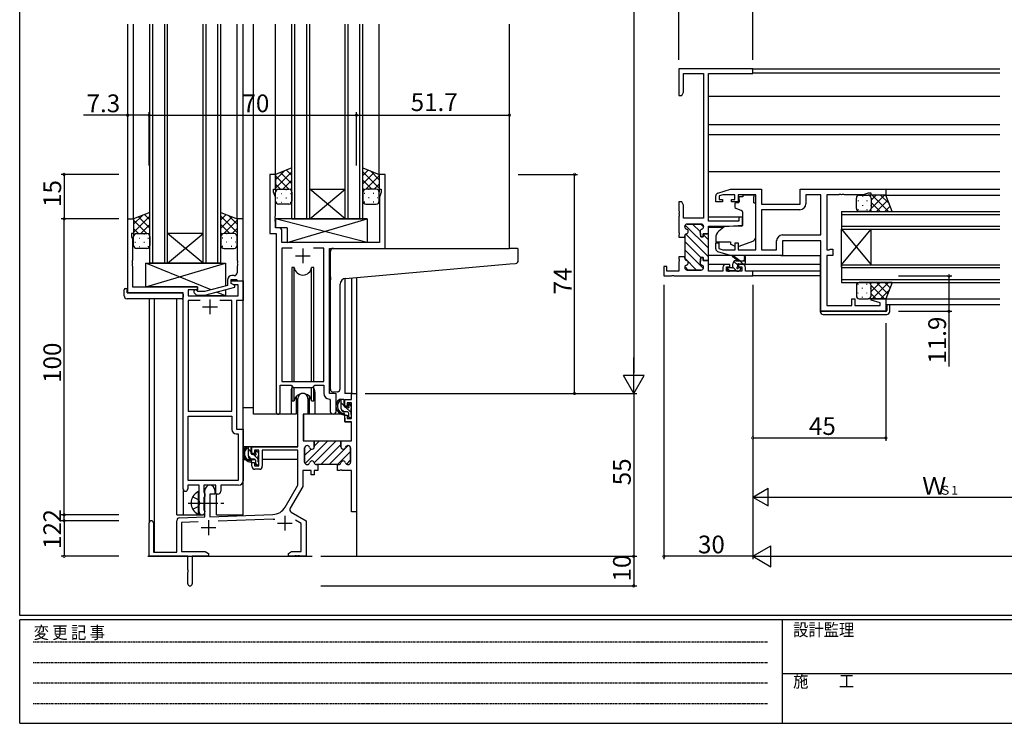
# Model space of a CAD drawing. Extents: x 0 to 793, y 0 to 564.
# Drawn here: x 3 to 336, y 0 to 238 of the extents above; entities that cross this region are included whole.
import ezdxf

# ---------------------------------------------------------------- set-up
doc = ezdxf.new("R2010")
doc.units = 0
for name, pattern in [('HIDDEN', [0.375, 0.25, -0.125]), ('YCENTER_1', [13, 10, -1, 1, -1]), ('YHIDDEN_1', [4, 3, -1])]:
    doc.linetypes.add(name, pattern=pattern)
for name, color, linetype in [('YKK_11', 7, 'CONTINUOUS'), ('YKK_12', 2, 'CONTINUOUS'), ('YKK_13', 4, 'CONTINUOUS'), ('YKK_D', 6, 'CONTINUOUS'), ('YKK_ZWAK', 7, 'CONTINUOUS')]:
    doc.layers.add(name, color=color, linetype=linetype)
doc.styles.get("Standard").update_dxf_attribs({"font": 'ROMANS.SHX', "bigfont": 'EXTFONT.SHX'})
doc.styles.add('YKK_OSSTYLE1', font='romans.shx', dxfattribs={"width": 0.9, "bigfont": 'EXTFONT.SHX'})

# ---------------------------------------------------------------- blocks, each defined once
blk = doc.blocks.new('A201')
at = {"layer": 'YKK_ZWAK', "color": 254, "linetype": 'Continuous'}
for p, q in [((21, 35), (21, 410)), ((571, 35), (21, 35)), ((544, 34), (21, 34)), ((21, 9), (21, 34)), ((205, 34), (205, 9)), ((21, 9), (544, 9))]:
    blk.add_line(p, q, dxfattribs=at)
at = {"layer": 'YKK_ZWAK', "color": 131, "linetype": 'HIDDEN'}
for p, q in [((24.28, 28.63), (201.57, 28.63)), ((24.28, 23.68), (201.57, 23.68)), ((24.28, 18.74), (201.57, 18.74)), ((24.28, 13.79), (201.57, 13.79))]:
    blk.add_line(p, q, dxfattribs=at)
at = {"layer": 'YKK_ZWAK', "color": 131, "linetype": 'Continuous'}
blk.add_line((205, 21), (297, 21), dxfattribs=at)
at = {"layer": 'YKK_ZWAK', "color": 131, "linetype": 'Continuous', "style": 'YKK_OSSTYLE1', "width": 0.9}
for s, p in [('設計監理', (207.69, 30.05)), ('変 更 記 事', (24.37, 29.39)), ('施\u3000\u3000工', (207.69, 17.68))]:
    blk.add_text(s, height=3, dxfattribs=at).set_placement(p)

msp = doc.modelspace()

# ---------------------------------------------------------------- linework, layer by layer
at = {"layer": 'YKK_11', "color": 0, "linetype": 'ByBlock', "lineweight": 30}
for p, q in [((250.51, 221.1), (225.51, 221.1)), ((225.51, 221.1), (225.51, 212.1)), ((250.51, 219.47), (250.51, 221.1)), ((227.14, 213.19), (227.14, 219.47)), ((227.14, 219.47), (233.88, 219.47)), ((233.88, 219.47), (233.88, 170.6)), ((235.51, 169.6), (235.51, 219.47)), ((235.51, 219.47), (250.51, 219.47)), ((226.51, 212.1), (227.14, 213.19)), ((225.51, 212.1), (226.51, 212.1)), ((226.51, 176.1), (225.51, 176.1)), ((225.51, 176.1), (225.51, 173.06)), ((225.51, 173.06), (225.63, 172.87)), ((227.14, 175.01), (226.51, 176.1)), ((227.14, 170.6), (227.14, 175.01)), ((225.63, 172.32), (225.51, 172.14)), ((225.51, 172.14), (225.51, 172.06)), ((225.51, 172.06), (225.63, 171.87)), ((225.63, 171.32), (225.51, 171.14)), ((225.51, 171.14), (225.51, 165.81)), ((225.63, 172.87), (225.63, 172.32)), ((225.63, 171.87), (225.63, 171.32)), ((233.88, 170.6), (227.14, 170.6)), ((227.51, 167.8), (227.51, 167.7)), ((233.11, 168.6), (228.31, 168.6)), ((233.91, 167.7), (233.91, 167.8)), ((225.51, 165.81), (225.63, 165.62)), ((225.63, 165.07), (225.51, 164.89)), ((225.51, 164.89), (225.51, 164.2)), ((225.51, 164.2), (227.51, 164.2)), ((225.63, 165.62), (225.63, 165.07)), ((227.51, 164.2), (227.51, 164.6)), ((227.51, 164.6), (227.51, 164.2)), ((227.51, 164.2), (227.51, 157.5)), ((232.91, 164.35), (232.71, 166.06)), ((233.71, 164.35), (232.91, 164.35)), ((235.51, 165.35), (233.71, 165.35)), ((233.71, 165.35), (233.71, 164.35)), ((227.51, 157.1), (227.51, 157.5)), ((227.51, 157.5), (227.51, 157.1)), ((232.91, 157.35), (232.71, 155.64)), ((233.71, 157.35), (232.91, 157.35)), ((233.71, 156.35), (233.71, 157.35)), ((227.51, 153.9), (227.51, 154)), ((233.11, 153.1), (228.31, 153.1)), ((235.51, 156.35), (233.71, 156.35)), ((233.91, 154), (233.91, 153.9)), ((235.51, 152.73), (235.51, 156.35)), ((240.41, 154), (240.41, 152.73)), ((242.71, 155), (241.41, 155)), ((241.61, 152.73), (241.61, 154.2)), ((241.61, 154.2), (242.71, 154.2)), ((242.71, 154.2), (242.71, 155)), ((247.01, 155), (245.71, 155)), ((245.71, 155), (245.71, 154.2)), ((245.71, 154.2), (246.81, 154.2)), ((246.81, 154.2), (246.81, 152.73)), ((248.01, 152.73), (248.01, 154)), ((223.97, 151.1), (250.51, 151.1)), ((240.41, 152.73), (235.51, 152.73)), ((246.81, 152.73), (241.61, 152.73)), ((250.51, 152.73), (248.01, 152.73)), ((250.51, 151.1), (250.51, 152.73)), ((99.89, 93.8), (99.99, 93.8)), ((102.04, 95.4), (111.34, 95.4)), ((102.04, 95.4), (111.34, 95.4)), ((102.34, 93.4), (102.34, 95.1)), ((111.34, 95.4), (111.34, 93.4)), ((113.69, 93.8), (113.79, 93.8)), ((99.09, 88.2), (99.09, 93)), ((114.59, 93), (114.59, 88.2)), ((99.99, 87.4), (99.89, 87.4)), ((103.49, 87.4), (103.09, 87.4)), ((110.19, 87.4), (103.49, 87.4)), ((110.59, 87.4), (110.19, 87.4)), ((113.79, 87.4), (113.69, 87.4))]:
    msp.add_line(p, q, dxfattribs=at)
at = {"layer": 'YKK_11', "color": 0, "linetype": 'ByBlock', "lineweight": -2}
for p, q in [((235.51, 169.6), (235.51, 219.47)), ((89.29, 185.4), (87.29, 185.4)), ((87.29, 185.4), (87.29, 165.4)), ((89.29, 180.4), (89.29, 185.4)), ((126.29, 185.4), (124.29, 185.4)), ((124.29, 185.4), (124.29, 180.4)), ((126.29, 160.4), (126.29, 185.4)), ((88.59, 179.4), (88.59, 180.4)), ((88.59, 180.4), (89.29, 180.4)), ((124.29, 180.4), (124.99, 180.4)), ((124.99, 180.4), (124.99, 179.4)), ((238.72, 179.11), (243.01, 180.4)), ((243.01, 180.4), (253.51, 180.4)), ((253.51, 180.4), (253.51, 175.4)), ((266.51, 180.4), (295.51, 180.4)), ((266.51, 175.4), (266.51, 180.4)), ((295.51, 180.4), (295.51, 178.4)), ((89.22, 177.67), (88.59, 179.4)), ((89.22, 171.36), (89.22, 177.67)), ((124.99, 179.4), (124.36, 177.67)), ((124.36, 177.67), (124.36, 162.4)), ((238.01, 176.1), (238.01, 178.15)), ((240.4, 178.47), (239.21, 178.11)), ((239.21, 178.11), (239.21, 176.9)), ((239.21, 176.9), (240.31, 176.9)), ((240.31, 176.9), (240.31, 176.1)), ((244.41, 178.47), (240.4, 178.47)), ((243.31, 176.1), (243.31, 176.9)), ((243.31, 176.9), (244.41, 176.9)), ((244.41, 176.9), (244.41, 178.47)), ((251.51, 178.47), (245.61, 178.47)), ((245.61, 178.47), (245.61, 176.1)), ((251.51, 159.93), (251.51, 178.47)), ((273.51, 178.47), (268.44, 178.47)), ((268.44, 178.47), (268.44, 175.47)), ((273.51, 164.93), (273.51, 178.47)), ((279.55, 178.47), (275.51, 178.47)), ((275.51, 178.47), (275.51, 159.93)), ((279.73, 178.59), (279.55, 178.47)), ((280.28, 178.59), (279.73, 178.59)), ((280.47, 178.47), (280.28, 178.59)), ((280.55, 178.47), (280.47, 178.47)), ((280.73, 178.59), (280.55, 178.47)), ((281.28, 178.59), (280.73, 178.59)), ((281.47, 178.47), (281.28, 178.59)), ((287.78, 178.47), (281.47, 178.47)), ((289.51, 179.1), (287.78, 178.47)), ((290.51, 179.1), (289.51, 179.1)), ((290.51, 178.4), (290.51, 179.1)), ((295.51, 178.4), (290.51, 178.4)), ((240.31, 176.1), (238.01, 176.1)), ((245.61, 176.1), (243.31, 176.1)), ((253.44, 173.47), (253.44, 159.93)), ((266.44, 173.47), (253.44, 173.47)), ((253.44, 173.47), (253.44, 159.93)), ((253.51, 175.4), (266.51, 175.4)), ((39.29, 145.4), (39.29, 170.4)), ((39.29, 170.4), (41.29, 170.4)), ((41.29, 170.4), (41.29, 165.4)), ((78.29, 170.4), (76.29, 170.4)), ((76.29, 170.4), (76.29, 156.36)), ((78.29, 149.4), (78.29, 170.4)), ((89.1, 171.17), (89.22, 171.36)), ((89.1, 170.63), (89.1, 171.17)), ((89.22, 170.44), (89.1, 170.63)), ((89.1, 170.17), (89.22, 170.36)), ((89.1, 169.63), (89.1, 170.17)), ((89.22, 170.36), (89.22, 170.44)), ((247.01, 170.9), (245.81, 170.9)), ((245.81, 170.9), (245.81, 169.6)), ((247.01, 168.29), (247.01, 170.9)), ((89.22, 169.44), (89.1, 169.63)), ((89.22, 167.33), (89.22, 169.44)), ((90.42, 167.33), (89.22, 167.33)), ((227.51, 167.7), (227.51, 167.8)), ((228.31, 168.6), (233.11, 168.6)), ((233.91, 167.8), (233.91, 167.7)), ((245.81, 169.6), (235.51, 169.6)), ((235.51, 165.35), (235.51, 167.9)), ((235.51, 167.9), (242.51, 167.9)), ((235.51, 165.35), (235.51, 167.9)), ((242.51, 167.9), (247.01, 168.29)), ((41.29, 165.4), (40.59, 165.4)), ((40.59, 165.4), (40.59, 164.4)), ((40.59, 164.4), (40.92, 163.49)), ((40.92, 163.49), (40.92, 156.36)), ((87.29, 165.4), (89.49, 165.4)), ((89.49, 165.4), (89.49, 105.05)), ((91.42, 162.4), (91.42, 166.33)), ((227.51, 164.2), (227.51, 164.6)), ((227.51, 164.2), (227.51, 157.5)), ((232.71, 166.06), (232.91, 164.35)), ((232.91, 164.35), (233.71, 164.35)), ((233.71, 164.35), (233.71, 165.35)), ((233.71, 165.35), (235.51, 165.35)), ((235.51, 165.35), (233.71, 165.35)), ((235.51, 156.35), (235.51, 165.35)), ((260.58, 164.93), (273.51, 164.93)), ((124.36, 162.4), (91.42, 162.4)), ((94.9, 160.47), (91.42, 160.47)), ((91.42, 160.47), (91.42, 115.4)), ((94.9, 160.47), (91.42, 160.47)), ((105.56, 160.47), (102.08, 160.47)), ((105.56, 115.4), (105.56, 160.47)), ((107.49, 111.4), (107.49, 160.4)), ((107.49, 160.4), (126.29, 160.4)), ((238.01, 160.24), (238.01, 162.3)), ((238.01, 162.3), (239.01, 162.3)), ((239.01, 162.3), (239.01, 160.35)), ((239.01, 160.35), (240.4, 159.93)), ((240.4, 159.93), (244.61, 159.93)), ((244.61, 159.93), (244.61, 162.3)), ((244.61, 162.3), (245.61, 162.3)), ((245.61, 162.3), (245.61, 159.93)), ((245.61, 159.93), (251.51, 159.93)), ((253.44, 159.93), (258.58, 159.93)), ((258.58, 159.93), (258.58, 162.93)), ((273.51, 163), (260.51, 163)), ((260.51, 163), (260.51, 158)), ((273.51, 139.2), (273.51, 163)), ((275.51, 159.93), (276.38, 159.93)), ((276.38, 159.93), (276.54, 160.01)), ((276.54, 160.01), (276.71, 160.1)), ((276.71, 160.1), (277.51, 160.1)), ((277.51, 160.1), (277.51, 158)), ((227.51, 157.5), (225.51, 157.5)), ((225.51, 157.5), (225.51, 156.81)), ((227.51, 157.5), (225.51, 157.5)), ((225.51, 156.81), (225.63, 156.62)), ((225.63, 156.62), (225.63, 156.07)), ((227.51, 157.5), (227.51, 157.1)), ((232.71, 155.64), (232.91, 157.35)), ((232.91, 157.35), (233.71, 157.35)), ((233.71, 157.35), (233.71, 156.35)), ((243.01, 158), (238.72, 159.28)), ((260.51, 158), (243.01, 158)), ((277.51, 158), (275.51, 158)), ((275.51, 158), (275.51, 141.13)), ((40.92, 156.36), (40.8, 156.17)), ((40.8, 156.17), (40.8, 155.63)), ((40.8, 155.63), (40.92, 155.44)), ((40.92, 155.36), (40.8, 155.17)), ((40.8, 155.17), (40.8, 154.63)), ((40.8, 154.63), (40.92, 154.44)), ((40.92, 155.44), (40.92, 155.36)), ((40.92, 154.44), (40.92, 147.4)), ((76.29, 156.36), (76.41, 156.17)), ((76.41, 155.63), (76.29, 155.44)), ((76.29, 155.44), (76.29, 155.36)), ((76.29, 155.36), (76.41, 155.17)), ((76.41, 154.63), (76.29, 154.44)), ((76.29, 154.44), (76.29, 152.2)), ((76.41, 156.17), (76.41, 155.63)), ((76.41, 155.17), (76.41, 154.63)), ((221.51, 154.3), (220.51, 154.3)), ((220.51, 154.3), (220.51, 151.1)), ((221.51, 152.73), (221.51, 154.3)), ((225.63, 156.07), (225.51, 155.89)), ((225.51, 155.89), (225.51, 152.73)), ((227.51, 154), (227.51, 153.9)), ((228.31, 153.1), (233.11, 153.1)), ((233.71, 156.35), (235.51, 156.35)), ((233.91, 153.9), (233.91, 154)), ((74.29, 148.6), (74.29, 149.9)), ((74.29, 149.9), (76.09, 149.9)), ((75.29, 151.2), (74.49, 151.2)), ((76.09, 149.9), (76.29, 149.7)), ((220.51, 151.1), (223.05, 151.1)), ((225.51, 152.73), (221.51, 152.73)), ((223.05, 151.1), (223.23, 151.22)), ((223.23, 151.22), (223.78, 151.22)), ((223.78, 151.22), (223.97, 151.1)), ((40.92, 147.4), (62.89, 147.4)), ((62.89, 146.4), (59.72, 146.4)), ((59.72, 146.4), (59.72, 144.4)), ((62.89, 147.4), (62.89, 146.4)), ((72.99, 147.88), (65.23, 145.8)), ((65.39, 144.6), (75.49, 147.31)), ((72.99, 149.7), (72.99, 147.88)), ((74.29, 148.6), (74.29, 149.4)), ((74.29, 149.4), (78.29, 149.4)), ((75.49, 147.91), (74.29, 148.6)), ((75.15, 148.1), (74.29, 148.6)), ((76.66, 148.1), (75.15, 148.1)), ((75.49, 147.31), (75.49, 147.91)), ((76.29, 149.7), (76.59, 149.4)), ((76.59, 149.4), (78.29, 149.4)), ((76.66, 144.4), (76.66, 148.1)), ((78.29, 149.4), (78.29, 142.77)), ((58.09, 145.4), (39.29, 145.4)), ((58.09, 79.15), (58.09, 145.4)), ((59.72, 144.4), (76.66, 144.4)), ((61.76, 145.38), (62.54, 144.6)), ((62.54, 144.6), (65.39, 144.6)), ((63.04, 145.8), (62.61, 146.22)), ((65.23, 145.8), (63.04, 145.8)), ((284.01, 141.13), (284.01, 143.4)), ((284.01, 143.4), (285.01, 143.4)), ((285.01, 143.4), (285.01, 141.13)), ((290.48, 142.88), (290.55, 143.4)), ((290.55, 143.4), (295.51, 143.4)), ((295.51, 143.4), (295.51, 139.2)), ((63.74, 142.77), (59.72, 142.77)), ((59.72, 142.77), (59.72, 105.4)), ((63.74, 142.77), (59.72, 142.77)), ((74.46, 142.77), (70.44, 142.77)), ((74.46, 105.4), (74.46, 142.77)), ((78.29, 142.77), (76.09, 142.77)), ((76.09, 142.77), (76.09, 99.4)), ((275.51, 141.13), (284.01, 141.13)), ((285.01, 141.13), (293.58, 141.13)), ((293.58, 142.04), (290.48, 142.88)), ((293.58, 141.13), (293.58, 142.04)), ((295.51, 139.2), (273.51, 139.2)), ((90.79, 105.05), (90.79, 114.2)), ((90.79, 114.2), (94.49, 114.2)), ((91.42, 115.4), (105.56, 115.4)), ((94.49, 114.2), (95.22, 113.47)), ((95.22, 113.47), (101.76, 113.47)), ((101.76, 113.47), (102.49, 114.2)), ((102.49, 114.2), (105.56, 114.2)), ((105.56, 114.2), (105.56, 111.47)), ((109.69, 111.4), (107.49, 111.4)), ((109.69, 105.37), (109.69, 111.4)), ((114.96, 109.4), (114.96, 111.4)), ((114.96, 111.4), (116.59, 111.4)), ((116.59, 111.4), (116.59, 71.4)), ((96.79, 93.4), (96.79, 109.7)), ((100.19, 109.7), (100.19, 104.4)), ((107.47, 109.47), (107.76, 109.17)), ((107.76, 109.17), (107.76, 105.37)), ((112.69, 107.1), (112.69, 109.4)), ((112.69, 109.4), (114.96, 109.4)), ((113.49, 107.1), (112.69, 107.1)), ((114.96, 108.2), (113.49, 108.2)), ((113.49, 108.2), (113.49, 107.1)), ((114.96, 103), (114.96, 108.2)), ((59.72, 105.4), (74.46, 105.4)), ((59.72, 82.03), (59.72, 103.77)), ((59.72, 103.77), (74.46, 103.77)), ((59.72, 82.03), (59.72, 103.77)), ((74.46, 103.77), (74.46, 99.27)), ((100.19, 104.4), (98.59, 104.4)), ((98.59, 104.4), (98.59, 95.4)), ((112.69, 101.8), (112.69, 104.1)), ((112.69, 104.1), (113.49, 104.1)), ((113.49, 104.1), (113.49, 103)), ((114.96, 101.8), (112.69, 101.8)), ((113.49, 103), (114.96, 103)), ((114.96, 95.4), (114.96, 101.8)), ((75.96, 97.77), (76.66, 97.77)), ((76.09, 99.4), (78.29, 99.4)), ((76.66, 97.77), (76.66, 82.03)), ((78.29, 99.4), (78.29, 81.9)), ((81.29, 91.1), (81.29, 93.4)), ((81.29, 93.4), (96.79, 93.4)), ((98.59, 95.4), (102.34, 95.4)), ((99.99, 93.8), (99.89, 93.8)), ((102.34, 95.4), (102.34, 93.4)), ((111.34, 93.4), (111.34, 95.4)), ((111.34, 95.4), (114.96, 95.4)), ((113.79, 93.8), (113.69, 93.8)), ((82.09, 91.1), (81.29, 91.1)), ((83.59, 92.2), (82.09, 92.2)), ((82.09, 92.2), (82.09, 91.1)), ((83.59, 87), (83.59, 92.2)), ((96.79, 92.2), (84.79, 92.2)), ((84.79, 92.2), (84.79, 86.8)), ((96.79, 80.4), (96.79, 92.2)), ((99.09, 93), (99.09, 88.2)), ((114.59, 88.2), (114.59, 93)), ((81.29, 86.8), (81.29, 88.1)), ((81.29, 88.1), (82.09, 88.1)), ((82.09, 88.1), (82.09, 87)), ((82.09, 87), (83.59, 87)), ((99.89, 87.4), (99.99, 87.4)), ((103.09, 87.4), (103.49, 87.4)), ((103.49, 87.4), (103.49, 85.4)), ((110.19, 85.4), (110.19, 87.4)), ((110.19, 87.4), (110.59, 87.4)), ((113.69, 87.4), (113.79, 87.4)), ((83.79, 85.8), (82.29, 85.8)), ((101.34, 85.4), (98.42, 85.4)), ((98.42, 85.4), (98.42, 79.96)), ((101.34, 83.9), (101.34, 85.4)), ((102.34, 83.9), (101.34, 83.9)), ((103.49, 85.4), (102.34, 85.4)), ((102.34, 85.4), (102.34, 83.9)), ((110.88, 85.4), (110.19, 85.4)), ((111.06, 85.52), (110.88, 85.4)), ((111.61, 85.52), (111.06, 85.52)), ((111.8, 85.4), (111.61, 85.52)), ((114.96, 85.4), (111.8, 85.4)), ((114.96, 71.4), (114.96, 85.4)), ((63.39, 80.4), (59.59, 80.4)), ((59.59, 80.4), (59.59, 79.15)), ((76.66, 82.03), (59.72, 82.03)), ((63.39, 75.07), (63.39, 80.4)), ((69.09, 80.4), (65.02, 80.4)), ((65.02, 80.4), (65.02, 78.08)), ((69.09, 77.4), (69.09, 80.4)), ((76.79, 80.4), (70.72, 80.4)), ((70.72, 80.4), (70.72, 78.4)), ((92.53, 73.03), (96.79, 80.4)), ((98.42, 79.96), (94.2, 72.66)), ((65.02, 78.08), (65.17, 77.89)), ((65.17, 77.89), (65.39, 77.6)), ((65.39, 76.7), (65.17, 76.41)), ((65.39, 69.73), (65.39, 78.7)), ((65.39, 77.6), (65.39, 76.7)), ((68.79, 77.4), (67.09, 77.4)), ((67.09, 77.4), (67.09, 69.79)), ((68.79, 78.7), (68.79, 77.4)), ((69.72, 77.4), (69.09, 77.4)), ((63.53, 74.88), (63.39, 75.07)), ((63.39, 73.73), (63.53, 73.92)), ((63.39, 71.4), (63.39, 73.73)), ((63.53, 73.92), (63.53, 74.88)), ((65.17, 76.41), (65.02, 76.22)), ((65.02, 76.22), (65.02, 72.08)), ((65.02, 72.08), (65.17, 71.89)), ((65.17, 71.89), (65.39, 71.6)), ((65.39, 71.6), (65.39, 71.4)), ((67.09, 69.79), (88.38, 70.53)), ((94.57, 71.3), (99.59, 68.4)), ((116.59, 71.4), (114.96, 71.4)), ((46.59, 56.4), (46.59, 67.7)), ((47.99, 67.7), (47.99, 57.8)), ((55.89, 57.8), (55.89, 68.43)), ((56.85, 69.43), (65.39, 69.73)), ((63.16, 68.02), (57.52, 67.83)), ((63.16, 68.02), (57.52, 67.83)), ((57.52, 67.83), (57.52, 58.03)), ((88.44, 68.91), (69.88, 68.26)), ((97.96, 67.46), (95.96, 68.62)), ((97.96, 58.03), (97.96, 67.46)), ((99.59, 68.4), (99.59, 56.4)), ((47.99, 57.8), (55.89, 57.8)), ((57.52, 58.03), (65.5, 58.03)), ((65.5, 58.03), (66.59, 57.4)), ((66.59, 57.4), (66.59, 56.4)), ((93.59, 57.4), (94.68, 58.03)), ((93.59, 56.4), (93.59, 57.4)), ((94.68, 58.03), (97.96, 58.03)), ((59.59, 56.4), (46.59, 56.4)), ((59.59, 51.86), (59.59, 56.4)), ((66.59, 56.4), (61.09, 56.4)), ((61.09, 56.4), (61.09, 47.15)), ((95.63, 56.4), (93.59, 56.4)), ((95.81, 56.52), (95.63, 56.4)), ((96.36, 56.52), (95.81, 56.52)), ((96.55, 56.4), (96.36, 56.52)), ((96.63, 56.4), (96.55, 56.4)), ((96.81, 56.52), (96.63, 56.4)), ((97.36, 56.52), (96.81, 56.52)), ((97.55, 56.4), (97.36, 56.52)), ((99.59, 56.4), (97.55, 56.4)), ((59.71, 51.67), (59.59, 51.86)), ((59.59, 50.94), (59.71, 51.13)), ((59.59, 47.15), (59.59, 50.94)), ((59.71, 51.13), (59.71, 51.67))]:
    msp.add_line(p, q, dxfattribs=at)
at = {"layer": 'YKK_11', "color": 0, "lineweight": 13}
for p, q in [((235.51, 160.44), (227.67, 168.28)), ((232.71, 166.06), (230.18, 168.6)), ((233.91, 167.7), (233.01, 168.6)), ((235.51, 157.61), (227.86, 165.26)), ((235.51, 163.27), (233.71, 165.07)), ((233, 157.29), (227.51, 162.78)), ((233.85, 153.61), (227.51, 159.96)), ((231.54, 153.1), (227.51, 157.13)), ((233.94, 156.36), (233.72, 156.57)), ((228.71, 153.1), (227.55, 154.26)), ((99.15, 93.3), (99.59, 93.74)), ((99.24, 87.74), (106.9, 95.4)), ((102.32, 87.99), (109.73, 95.4)), ((102.34, 93.66), (104.07, 95.4)), ((104.56, 87.4), (111.34, 94.18)), ((107.39, 87.4), (113.79, 93.8)), ((99.09, 90.41), (101.31, 92.63)), ((110.22, 87.4), (114.59, 91.77)), ((113.21, 87.56), (114.59, 88.94))]:
    msp.add_line(p, q, dxfattribs=at)
at = {"layer": 'YKK_11', "color": 2}
for p, q in [((98.49, 160.4), (98.49, 155.4)), ((95.99, 157.9), (100.99, 157.9)), ((67.09, 143.2), (67.09, 138.2)), ((64.59, 140.7), (69.59, 140.7)), ((92.39, 70.1), (92.39, 65.1)), ((66.59, 68.6), (66.59, 63.6)), ((89.89, 67.6), (94.89, 67.6)), ((64.09, 66.1), (69.09, 66.1))]:
    msp.add_line(p, q, dxfattribs=at)
at = {"layer": 'YKK_11', "color": 0, "linetype": 'ByBlock', "lineweight": -2}
for centre, radius, start, end in [((239.01, 178.15), 1, 106.6993, 180), ((266.44, 175.47), 2, 270, 360), ((90.42, 166.33), 1, 0, 90), ((228.31, 167.8), 0.8, 90, 180), ((228.31, 167.7), 0.8, 180, 255.5225), ((227.91, 166.15), 0.8, 284.4775, 75.5225), ((233.51, 166.15), 0.8, 104.4775, 186.503), ((233.11, 167.8), 0.8, 0, 90), ((233.11, 167.7), 0.8, 284.4775, 360), ((228.31, 164.6), 0.8, 104.4775, 180), ((260.58, 162.93), 2, 90, 180), ((239.01, 160.24), 1, 180, 253.3007), ((228.31, 157.1), 0.8, 180, 255.5225), ((228.31, 154), 0.8, 104.4775, 180), ((228.31, 153.9), 0.8, 180, 270), ((227.91, 155.55), 0.8, 284.4775, 75.5225), ((233.51, 155.55), 0.8, 173.497, 255.5225), ((233.11, 153.9), 0.8, 270, 360), ((233.11, 154), 0.8, 0, 75.5225), ((74.49, 149.7), 1.5, 90, 180), ((75.29, 152.2), 1, 270, 360), ((62.19, 145.8), 0.6, 45, 225), ((98.49, 109.7), 1.7, 360, 180), ((107.56, 111.47), 2, 180, 267.5081), ((90.14, 105.05), 0.65, 180, 0), ((108.72, 105.37), 0.965, 180, 0), ((75.96, 99.27), 1.5, 180, 270), ((99.89, 93), 0.8, 90, 180), ((99.99, 93), 0.8, 14.4775, 90), ((101.54, 93.4), 0.8, 194.4775, 360), ((112.14, 93.4), 0.8, 180, 345.5225), ((113.69, 93), 0.8, 90, 165.5225), ((113.79, 93), 0.8, 0, 90), ((82.29, 86.8), 1, 180, 270), ((83.79, 86.8), 1, 270, 360), ((99.89, 88.2), 0.8, 180, 270), ((99.99, 88.2), 0.8, 270, 345.5225), ((101.54, 87.8), 0.8, 14.4775, 165.5225), ((103.09, 88.2), 0.8, 194.4775, 270), ((110.59, 88.2), 0.8, 270, 345.5225), ((112.14, 87.8), 0.8, 14.4775, 165.5225), ((113.69, 88.2), 0.8, 194.4775, 270), ((113.79, 88.2), 0.8, 270, 360), ((67.09, 78.7), 1.7, 360, 180), ((76.79, 81.9), 1.5, 270, 360), ((58.84, 79.15), 0.75, 180, 0), ((69.72, 78.4), 1, 270, 360), ((64.39, 71.4), 1, 180, 270), ((64.39, 71.4), 1, 270, 360), ((88.2, 75.53), 5, 272, 330), ((95.07, 72.16), 1, 150, 240), ((47.29, 67.7), 0.7, 360, 180), ((56.89, 68.43), 1, 92, 180), ((88.2, 75.53), 6.63, 272, 277.0171), ((60.34, 47.15), 0.75, 180, 0)]:
    msp.add_arc(centre, radius, start, end, dxfattribs=at)
at = {"layer": 'YKK_11', "color": 0, "linetype": 'ByBlock', "lineweight": 30}
for centre, radius, start, end in [((228.31, 167.8), 0.8, 90, 180), ((228.31, 167.7), 0.8, 180, 255.5225), ((227.91, 166.15), 0.8, 284.4775, 75.5225), ((233.51, 166.15), 0.8, 104.4775, 186.503), ((233.11, 167.8), 0.8, 0, 90), ((233.11, 167.7), 0.8, 284.4775, 360), ((228.31, 164.6), 0.8, 104.4775, 180), ((228.31, 157.1), 0.8, 180, 255.5225), ((228.31, 154), 0.8, 104.4775, 180), ((228.31, 153.9), 0.8, 180, 270), ((227.91, 155.55), 0.8, 284.4775, 75.5225), ((233.51, 155.55), 0.8, 173.497, 255.5225), ((233.11, 153.9), 0.8, 270, 360), ((233.11, 154), 0.8, 0, 75.5225), ((241.41, 154), 1, 90, 180), ((247.01, 154), 1, 0, 90), ((99.89, 93), 0.8, 90, 180), ((99.99, 93), 0.8, 14.4775, 90), ((101.54, 93.4), 0.8, 194.4775, 360), ((112.14, 93.4), 0.8, 180, 345.5225), ((113.69, 93), 0.8, 90, 165.5225), ((113.79, 93), 0.8, 0, 90), ((99.89, 88.2), 0.8, 180, 270), ((99.99, 88.2), 0.8, 270, 345.5225), ((101.54, 87.8), 0.8, 14.4775, 165.5225), ((103.09, 88.2), 0.8, 194.4775, 270), ((110.59, 88.2), 0.8, 270, 345.5225), ((112.14, 87.8), 0.8, 14.4775, 165.5225), ((113.69, 88.2), 0.8, 194.4775, 270), ((113.79, 88.2), 0.8, 270, 360)]:
    msp.add_arc(centre, radius, start, end, dxfattribs=at)
at = {"layer": 'YKK_12'}
for p, q in [((39.29, 160.4), (39.29, 236.15)), ((41.29, 170.4), (41.29, 236.15)), ((46.79, 155.4), (46.79, 236.15)), ((47.79, 155.4), (47.79, 236.15)), ((51.79, 155.4), (51.79, 236.15)), ((52.79, 155.4), (52.79, 236.15)), ((64.79, 155.4), (64.79, 236.15)), ((65.79, 155.4), (65.79, 236.15)), ((69.79, 155.4), (69.79, 236.15)), ((70.79, 155.4), (70.79, 236.15)), ((76.29, 170.4), (76.29, 236.15)), ((78.29, 70.4), (78.29, 236.15)), ((81.79, 104.4), (81.79, 236.15)), ((89.29, 184.9), (89.29, 236.15)), ((94.79, 170.4), (94.79, 236.15)), ((95.79, 170.4), (95.79, 236.15)), ((99.79, 170.4), (99.79, 236.15)), ((100.79, 170.4), (100.79, 236.15)), ((112.79, 170.4), (112.79, 236.15)), ((113.79, 170.4), (113.79, 236.15)), ((117.79, 170.4), (117.79, 236.15)), ((118.79, 170.4), (118.79, 236.15)), ((124.29, 184.9), (124.29, 236.15)), ((168.29, 160.4), (168.29, 236.15)), ((250.21, 221.1), (334.01, 221.1)), ((250.51, 219.7), (334.01, 219.7)), ((235.51, 211.8), (334.01, 211.8)), ((235.51, 202.3), (334.01, 202.3)), ((235.51, 198.9), (334.01, 198.9)), ((235.51, 186.4), (334.01, 186.4)), ((295.21, 180.4), (334.01, 180.4)), ((295.01, 178.4), (334.01, 178.4)), ((247.01, 170.9), (235.51, 170.9)), ((240.63, 167.5), (235.51, 167.5)), ((123.19, 160.4), (168.29, 160.4)), ((241.41, 155), (235.51, 155)), ((273.31, 155), (247.01, 155)), ((112.69, 150.18), (112.69, 111.4)), ((114.96, 150.38), (114.96, 111.4)), ((116.59, 150.52), (116.59, 111.4)), ((273.31, 152.73), (250.21, 152.73)), ((273.31, 151.1), (250.21, 151.1)), ((46.59, 143.4), (46.59, 67.7)), ((48.22, 143.4), (48.22, 57.8)), ((55.89, 70.4), (55.89, 143.4)), ((295.01, 143.4), (334.01, 143.4)), ((295.51, 141.4), (334.01, 141.4)), ((94.49, 111.9), (94.49, 104.4)), ((102.49, 111.9), (102.49, 104.4)), ((115.26, 111.4), (112.69, 111.4)), ((94.49, 104.4), (81.79, 104.4)), ((108.72, 104.4), (102.49, 104.4)), ((58.09, 79.15), (58.09, 70.4)), ((69.29, 70.4), (69.29, 77.42)), ((55.89, 70.4), (64.89, 70.4)), ((64.89, 70.4), (64.89, 70.53)), ((69.29, 70.4), (78.29, 70.4)), ((116.59, 71.9), (116.59, 56.4)), ((46.09, 56.4), (101.59, 56.4))]:
    msp.add_line(p, q, dxfattribs=at)
at = {"layer": 'YKK_12', "linetype": 'Continuous'}
for p, q in [((100.79, 180.4), (112.79, 180.4)), ((100.79, 170.4), (112.79, 180.4)), ((112.79, 170.4), (100.79, 180.4)), ((94.79, 170.4), (100.79, 170.4)), ((100.79, 170.4), (112.79, 170.4)), ((112.79, 170.4), (118.79, 170.4)), ((280.51, 172.9), (280.51, 166.9)), ((280.51, 172.9), (334.01, 172.9)), ((280.51, 171.9), (334.01, 171.9)), ((280.51, 167.9), (334.01, 167.9)), ((280.51, 154.1), (280.51, 166.9)), ((280.51, 154.9), (290.51, 166.9)), ((280.51, 166.9), (290.51, 154.9)), ((280.51, 166.9), (334.01, 166.9)), ((290.51, 154.9), (290.51, 166.9)), ((64.79, 165.4), (52.79, 165.4)), ((64.79, 155.4), (52.79, 165.4)), ((52.79, 155.4), (64.79, 165.4)), ((52.79, 155.4), (46.79, 155.4)), ((64.79, 155.4), (52.79, 155.4)), ((70.79, 155.4), (64.79, 155.4)), ((280.51, 154.9), (280.51, 148.9)), ((280.51, 154.9), (334.01, 154.9)), ((280.51, 153.9), (334.01, 153.9)), ((280.51, 149.9), (334.01, 149.9)), ((280.51, 148.9), (334.01, 148.9))]:
    msp.add_line(p, q, dxfattribs=at)
at = {"layer": 'YKK_12'}
for start, end in [(159.6359, 180), (0, 20.3641)]:
    msp.add_arc((98.49, 111.9), 4, start, end, dxfattribs=at)
at = {"layer": 'YKK_13'}
for p, q in [((94.79, 187.56), (89.29, 185.4)), ((89.29, 183.6), (92.25, 186.56)), ((94.79, 185.08), (93.01, 186.86)), ((94.79, 179.4), (94.79, 187.4)), ((118.79, 187.56), (124.29, 185.4)), ((118.79, 179.4), (118.79, 187.4)), ((118.79, 185.08), (120.57, 186.86)), ((124.29, 183.6), (121.32, 186.56)), ((89.29, 180.77), (94.79, 186.27)), ((89.29, 185.4), (89.29, 179.4)), ((93.77, 180.44), (89.29, 184.92)), ((94.79, 182.25), (90.98, 186.06)), ((91.75, 180.4), (94.79, 183.44)), ((124.29, 180.77), (118.79, 186.27)), ((118.79, 182.25), (122.6, 186.06)), ((121.83, 180.4), (118.79, 183.44)), ((119.81, 180.44), (124.29, 184.92)), ((124.29, 185.4), (124.29, 179.4)), ((90.98, 180.4), (89.29, 182.09)), ((89.87, 180.31), (89.91, 180.31)), ((90.29, 180.4), (93.39, 180.4)), ((90.29, 180.4), (93.79, 180.4)), ((92.74, 180.31), (92.94, 180.31)), ((94.38, 180.2), (94.79, 180.61)), ((119.2, 180.2), (118.79, 180.61)), ((123.29, 180.4), (119.79, 180.4)), ((123.29, 180.4), (120.19, 180.4)), ((120.84, 180.31), (120.64, 180.31)), ((122.6, 180.4), (124.29, 182.09)), ((123.7, 180.31), (123.67, 180.31)), ((89.29, 176.4), (89.29, 179.4)), ((89.71, 177.48), (89.91, 177.48)), ((91.12, 178.9), (91.32, 178.9)), ((92.74, 177.48), (92.94, 177.48)), ((94.15, 178.9), (94.35, 178.9)), ((94.79, 179.42), (94.79, 179.42)), ((94.79, 179.4), (94.79, 176.4)), ((118.79, 179.42), (118.79, 179.42)), ((118.79, 179.4), (118.79, 176.4)), ((119.42, 178.9), (119.22, 178.9)), ((120.84, 177.48), (120.64, 177.48)), ((122.45, 178.9), (122.25, 178.9)), ((123.87, 177.48), (123.67, 177.48)), ((124.29, 176.4), (124.29, 179.4)), ((247.11, 177.8), (245.94, 177.8)), ((245.94, 176.8), (245.94, 177.8)), ((245.94, 176.8), (245.94, 176.1)), ((247.11, 178.47), (250.91, 178.47)), ((247.11, 178.47), (247.11, 177.8)), ((250.91, 178.47), (250.91, 177.8)), ((250.91, 176.8), (250.91, 177.8)), ((250.91, 175.8), (250.91, 176.8)), ((285.51, 173.9), (285.51, 177.4)), ((285.51, 173.9), (285.51, 177.4)), ((286.17, 176.56), (286.17, 176.36)), ((286.51, 178.4), (289.51, 178.4)), ((286.51, 178.4), (289.51, 178.4)), ((287.59, 177.98), (287.59, 177.78)), ((289, 176.56), (289, 176.36)), ((295.51, 178.4), (289.51, 178.4)), ((290.42, 177.81), (290.42, 177.78)), ((290.51, 176.71), (292.2, 178.4)), ((290.51, 177.4), (290.51, 174.3)), ((290.51, 177.4), (290.51, 174.3)), ((290.51, 177.4), (290.51, 173.9)), ((290.55, 173.92), (295.03, 178.4)), ((290.88, 178.4), (296.38, 172.9)), ((292.36, 172.9), (296.17, 176.71)), ((293.71, 178.4), (296.67, 175.43)), ((297.67, 172.9), (295.51, 178.4)), ((93.79, 175.4), (90.29, 175.4)), ((91.12, 176.07), (91.32, 176.07)), ((94.15, 176.07), (94.35, 176.07)), ((119.42, 176.07), (119.22, 176.07)), ((119.79, 175.4), (123.29, 175.4)), ((122.45, 176.07), (122.25, 176.07)), ((244.41, 175.5), (244.41, 174.45)), ((245.64, 175.8), (244.71, 175.8)), ((244.74, 173.98), (246.74, 173.25)), ((250.91, 175.8), (251.51, 175.8)), ((251.51, 164.24), (251.51, 175.8)), ((286.17, 173.53), (286.17, 173.33)), ((287.59, 174.95), (287.59, 174.75)), ((289, 173.53), (289, 173.33)), ((290.31, 173.3), (290.72, 172.9)), ((290.42, 174.95), (290.42, 174.75)), ((290.51, 175.94), (293.55, 172.9)), ((295.19, 172.9), (296.97, 174.68)), ((46.79, 172.56), (41.29, 170.4)), ((41.29, 168.6), (44.25, 171.56)), ((41.29, 165.77), (46.79, 171.27)), ((41.29, 170.4), (41.29, 164.4)), ((45.77, 165.44), (41.29, 169.92)), ((46.79, 167.25), (42.98, 171.06)), ((46.79, 170.08), (45.01, 171.86)), ((46.79, 164.4), (46.79, 172.4)), ((70.79, 172.56), (76.29, 170.4)), ((70.79, 164.4), (70.79, 172.4)), ((70.79, 170.08), (72.57, 171.86)), ((76.29, 165.77), (70.79, 171.27)), ((70.79, 167.25), (74.6, 171.06)), ((71.81, 165.44), (76.29, 169.92)), ((76.29, 168.6), (73.32, 171.56)), ((76.29, 170.4), (76.29, 164.4)), ((120.21, 170.4), (89.22, 170.4)), ((89.22, 170.4), (89.22, 167.4)), ((120.21, 162.4), (89.22, 170.4)), ((93.21, 162.4), (120.21, 170.4)), ((120.21, 170.4), (120.21, 162.4)), ((247.01, 172.8), (247.01, 168.19)), ((289.51, 172.9), (286.51, 172.9)), ((289.51, 172.9), (286.51, 172.9)), ((289.51, 172.9), (297.51, 172.9)), ((289.53, 172.9), (289.53, 172.9)), ((42.98, 165.4), (41.29, 167.09)), ((43.75, 165.4), (46.79, 168.44)), ((73.83, 165.4), (70.79, 168.44)), ((74.6, 165.4), (76.29, 167.09)), ((93.21, 167.4), (89.22, 167.4)), ((93.21, 167.4), (93.21, 162.4)), ((240.77, 167.61), (239.08, 166.2)), ((246.79, 167.9), (241.41, 167.85)), ((41.29, 161.4), (41.29, 164.4)), ((41.87, 165.31), (41.91, 165.31)), ((42.29, 165.4), (45.39, 165.4)), ((42.29, 165.4), (45.79, 165.4)), ((43.12, 163.9), (43.32, 163.9)), ((44.74, 165.31), (44.94, 165.31)), ((46.15, 163.9), (46.35, 163.9)), ((46.38, 165.2), (46.79, 165.61)), ((46.79, 164.42), (46.79, 164.42)), ((46.79, 164.4), (46.79, 161.4)), ((71.19, 165.2), (70.79, 165.61)), ((70.79, 164.42), (70.79, 164.42)), ((70.79, 164.4), (70.79, 161.4)), ((71.42, 163.9), (71.22, 163.9)), ((75.29, 165.4), (71.79, 165.4)), ((75.29, 165.4), (72.19, 165.4)), ((72.84, 165.31), (72.64, 165.31)), ((74.45, 163.9), (74.25, 163.9)), ((75.7, 165.31), (75.67, 165.31)), ((76.29, 161.4), (76.29, 164.4)), ((238.01, 163.9), (238.01, 162.6)), ((41.71, 162.48), (41.91, 162.48)), ((45.79, 160.4), (42.29, 160.4)), ((43.12, 161.07), (43.32, 161.07)), ((44.74, 162.48), (44.94, 162.48)), ((46.15, 161.07), (46.35, 161.07)), ((71.42, 161.07), (71.22, 161.07)), ((71.79, 160.4), (75.29, 160.4)), ((72.84, 162.48), (72.64, 162.48)), ((74.45, 161.07), (74.25, 161.07)), ((75.87, 162.48), (75.67, 162.48)), ((120.21, 162.4), (93.21, 162.4)), ((108.79, 160.4), (168.29, 160.4)), ((170.99, 160.4), (168.29, 160.4)), ((171.29, 156.32), (171.29, 160.1)), ((238.01, 162.6), (243.01, 162.6)), ((243.01, 162.6), (243.01, 162.3)), ((243.01, 162.3), (243.01, 161.8)), ((244.31, 161.19), (243.01, 161.8)), ((245.88, 161.16), (250.52, 162.83)), ((107.79, 150.85), (107.79, 159.4)), ((243.08, 158), (235.51, 158)), ((245.51, 156.23), (243.69, 157.63)), ((246.11, 156.23), (243.89, 157.91)), ((247.71, 157.35), (247.51, 156.23)), ((248.01, 155.53), (248.01, 157.53)), ((260.01, 158), (273.51, 158)), ((273.51, 157.7), (273.31, 157.7)), ((273.31, 157.7), (273.31, 139.4)), ((45.39, 147.4), (45.39, 155.4)), ((45.39, 155.4), (72.39, 155.4)), ((67.47, 146.4), (45.39, 155.4)), ((45.39, 147.4), (72.39, 155.4)), ((72.39, 155.4), (72.39, 147.72)), ((94.74, 153.9), (94.74, 115.4)), ((95.53, 153.9), (94.74, 153.9)), ((95.53, 115.4), (95.53, 153.9)), ((102.24, 153.9), (101.45, 153.9)), ((101.45, 115.4), (101.45, 153.9)), ((102.24, 115.4), (102.24, 153.9)), ((112.91, 150.29), (168.38, 155.15)), ((168.38, 155.15), (170.38, 155.32)), ((241.81, 153.53), (241.81, 153.03)), ((242.79, 152.84), (241.89, 153.73)), ((243.51, 153.83), (242.11, 153.83)), ((245.14, 152.73), (243.8, 154.07)), ((243.81, 154.13), (243.81, 155.23)), ((245.41, 154.7), (244.14, 155.97)), ((244.81, 156.23), (248.01, 156.23)), ((245.41, 154.29), (245.41, 154.93)), ((245.71, 155.23), (247.71, 155.23)), ((246.21, 153.83), (245.87, 153.83)), ((245.92, 152.82), (246.42, 153.32)), ((247.13, 155.23), (246.13, 156.23)), ((246.49, 153.62), (246.3, 153.81)), ((107.79, 150.85), (107.79, 149.84)), ((107.79, 112.85), (107.79, 149.84)), ((242.11, 152.73), (242.61, 152.73)), ((242.81, 152.93), (244.91, 152.93)), ((245.11, 152.73), (245.71, 152.73)), ((38.09, 144.4), (38.09, 146.4)), ((38.59, 146.9), (39.09, 146.9)), ((39.09, 146.9), (39.09, 146.4)), ((39.09, 145.4), (39.09, 146.4)), ((62.89, 147.4), (45.39, 147.4)), ((62.89, 145.95), (62.89, 147.4)), ((72.39, 146.48), (72.39, 144.4)), ((111.09, 112.96), (111.09, 148.3)), ((285.51, 147.9), (285.51, 144.4)), ((286.17, 148.26), (286.17, 148.46)), ((289.51, 148.9), (286.51, 148.9)), ((287.59, 146.85), (287.59, 147.05)), ((289, 148.26), (289, 148.46)), ((297.67, 148.9), (289.51, 148.9)), ((289.53, 148.9), (289.53, 148.9)), ((290.31, 148.49), (290.72, 148.9)), ((290.42, 146.85), (290.42, 147.05)), ((290.51, 145.86), (293.55, 148.9)), ((290.51, 144.4), (290.51, 147.9)), ((290.55, 147.87), (295.03, 143.4)), ((290.88, 143.4), (296.38, 148.9)), ((292.36, 148.9), (296.17, 145.08)), ((295.19, 148.9), (296.97, 147.12)), ((297.67, 148.9), (295.51, 143.4)), ((39.09, 145.4), (57.59, 145.4)), ((57.59, 143.4), (39.09, 143.4)), ((58.09, 144.9), (58.09, 144.4)), ((58.09, 144.4), (58.09, 143.9)), ((62.89, 144.4), (62.89, 144.6)), ((72.39, 144.4), (62.89, 144.4)), ((72.39, 144.4), (69.31, 145.65)), ((286.17, 145.23), (286.17, 145.43)), ((286.51, 143.4), (289.51, 143.4)), ((287.59, 143.82), (287.59, 144.02)), ((289, 145.23), (289, 145.43)), ((295.51, 143.4), (289.51, 143.4)), ((290.42, 143.98), (290.42, 144.02)), ((290.51, 145.09), (292.2, 143.4)), ((293.71, 143.4), (296.67, 146.36)), ((295.81, 141.4), (295.81, 139.4)), ((296.81, 139.1), (296.81, 141.4)), ((273.31, 139.4), (273.31, 139.1)), ((273.81, 139.1), (273.31, 139.1)), ((295.51, 139.1), (273.81, 139.1)), ((274.31, 138.1), (295.81, 138.1)), ((94.74, 113.95), (94.74, 108.9)), ((95.53, 108.9), (95.53, 113.47)), ((101.45, 108.9), (101.45, 113.47)), ((102.24, 108.9), (102.24, 113.95)), ((96.24, 110.38), (96.24, 104.4)), ((100.74, 104.4), (100.74, 110.38)), ((110.09, 111.96), (108.88, 111.85)), ((110.09, 111.96), (110.18, 111.96)), ((78.29, 93.4), (78.29, 106.6)), ((81.79, 106.6), (78.29, 106.6)), ((94.74, 108.9), (95.53, 108.9)), ((96.24, 106.6), (96.79, 106.6)), ((101.45, 108.9), (102.24, 108.9)), ((112.16, 109.4), (110.86, 109.4)), ((111.46, 106.2), (111.46, 109.4)), ((112.46, 107.28), (111.46, 108.28)), ((112.46, 107.1), (112.46, 109.1)), ((113.4, 106.8), (112.76, 106.8)), ((114.76, 104.98), (112.94, 106.8)), ((113.86, 107.6), (113.86, 107.26)), ((114.96, 107.03), (114.09, 107.89)), ((114.87, 107.31), (114.37, 107.81)), ((114.96, 106.5), (114.96, 107.1)), ((96.24, 104.4), (94.49, 104.4)), ((98.71, 104.1), (98.66, 97.9)), ((112.59, 104.4), (99.01, 104.4)), ((102.49, 104.4), (100.74, 104.4)), ((112.28, 105.22), (111.47, 106.02)), ((113.56, 105.2), (112.46, 105.2)), ((112.59, 104.4), (112.66, 101.8)), ((113.86, 104.9), (113.86, 103.6)), ((114.19, 103.3), (113.86, 103.64)), ((114.16, 103.3), (114.66, 103.3)), ((114.76, 104.3), (114.76, 106.3)), ((114.96, 103.6), (114.96, 104.1)), ((98.69, 101.9), (98.59, 101.9)), ((112.66, 101.8), (114.63, 101.8)), ((114.96, 97.9), (114.93, 101.5)), ((98.59, 96.97), (98.67, 96.89)), ((98.66, 97.9), (98.68, 95.7)), ((114.94, 95.7), (114.96, 97.9)), ((96.49, 93.4), (78.29, 93.4)), ((78.49, 93.4), (78.49, 92.15)), ((80.76, 93.4), (79.46, 93.4)), ((80.06, 90.2), (80.06, 93.4)), ((98.98, 95.4), (114.64, 95.4)), ((78.49, 90.01), (78.49, 89.1)), ((81.06, 91.54), (80.06, 92.54)), ((81.15, 89.2), (80.06, 90.29)), ((81.06, 91.1), (81.06, 93.1)), ((82, 90.8), (81.36, 90.8)), ((83.36, 89.24), (81.79, 90.8)), ((82.46, 91.6), (82.46, 91.26)), ((83.47, 91.31), (82.97, 91.81)), ((83.36, 88.3), (83.36, 90.3)), ((83.56, 90.5), (83.56, 91.1)), ((96.69, 92.12), (96.69, 89.1)), ((78.49, 89.1), (79.07, 89.1)), ((79.77, 89.1), (82.38, 89.1)), ((82.16, 89.2), (81.06, 89.2)), ((82.46, 88.9), (82.46, 87.6)), ((83.05, 87.3), (82.46, 87.89)), ((82.76, 87.3), (83.26, 87.3)), ((83.36, 89.1), (83.59, 89.1)), ((83.56, 87.6), (83.56, 88.1)), ((96.69, 89.1), (84.79, 89.1)), ((63.24, 70.81), (63.24, 78))]:
    msp.add_line(p, q, dxfattribs=at)
at = {"layer": 'YKK_13', "linetype": 'YCENTER_1'}
msp.add_line((59.74, 74.4), (71.73, 74.4), dxfattribs=at)
at = {"layer": 'YKK_13', "linetype": 'YHIDDEN_1'}
for p, q in [((61.27, 76.46), (63.09, 75.55)), ((61.27, 72.36), (63.09, 73.26)), ((63.7, 74.41), (63.09, 75.55)), ((63.7, 74.41), (63.09, 73.26))]:
    msp.add_line(p, q, dxfattribs=at)
at = {"layer": 'YKK_13'}
for centre, radius, start, end in [((90.29, 179.4), 1, 89.9999, 179.9999), ((90.29, 179.4), 1, 89.9999, 179.9999), ((93.79, 179.4), 1, 359.9999, 89.9999), ((119.79, 179.4), 1, 90.0001, 180.0001), ((123.29, 179.4), 1, 0.0001, 90.0001), ((123.29, 179.4), 1, 0.0001, 90.0001), ((90.29, 176.4), 1, 179.9999, 269.9999), ((93.79, 176.4), 1, 269.9999, 359.9999), ((119.79, 176.4), 1, 180.0001, 270.0001), ((123.29, 176.4), 1, 270.0001, 0.0001), ((286.51, 177.4), 1, 89.9999, 179.9999), ((286.51, 177.4), 1, 89.9999, 179.9999), ((289.51, 177.4), 1, 359.9999, 89.9999), ((289.51, 177.4), 1, 359.9999, 89.9999), ((289.51, 177.4), 1, 359.9999, 89.9999), ((244.71, 175.5), 0.3, 90, 180), ((244.91, 174.45), 0.5, 180, 250), ((245.64, 176.1), 0.3, 270, 0), ((246.51, 172.8), 0.5, 0, 70), ((286.51, 173.9), 1, 179.9999, 269.9999), ((286.51, 173.9), 1, 179.9999, 269.9999), ((289.51, 173.9), 1, 269.9999, 359.9999), ((241.41, 166.85), 1, 90.5, 130), ((246.71, 168.19), 0.3, 270.5, 0), ((42.29, 164.4), 1, 89.9999, 179.9999), ((42.29, 164.4), 1, 89.9999, 179.9999), ((45.79, 164.4), 1, 359.9999, 89.9999), ((71.79, 164.4), 1, 90.0001, 180.0001), ((75.29, 164.4), 1, 0.0001, 90.0001), ((75.29, 164.4), 1, 0.0001, 90.0001), ((241.01, 163.9), 3, 130, 180), ((250.01, 164.24), 1.5, 289.8533, 0), ((42.29, 161.4), 1, 179.9999, 269.9999), ((45.79, 161.4), 1, 269.9999, 359.9999), ((71.79, 161.4), 1, 180.0001, 270.0001), ((75.29, 161.4), 1, 270.0001, 0.0001), ((108.79, 159.4), 1, 135.573, 180), ((108.79, 159.4), 1, 90, 135.573), ((108.79, 159.4), 1, 121.3669, 135.573), ((170.99, 160.1), 0.3, 0, 90), ((244.74, 162.1), 1, 245, 262.5931), ((245.54, 162.1), 1, 273.8868, 289.8533), ((243.71, 157.83), 0.2, 24.4171, 264.4171), ((247.81, 157.53), 0.2, 360, 240), ((98.49, 154.4), 3, 189.598, 350.4058), ((170.29, 156.32), 1, 275, 0), ((242.11, 153.53), 0.3, 90, 180), ((243.51, 154.13), 0.3, 270, 360), ((244.81, 155.23), 1, 90, 180), ((245.41, 153.83), 0.25, 123.0557, 326.9443), ((245.11, 154.29), 0.3, 303.0557, 360), ((245.71, 154.93), 0.3, 90, 180), ((245.87, 153.53), 0.3, 90, 146.9443), ((246.21, 153.53), 0.3, 315, 90), ((247.71, 155.53), 0.3, 270, 360), ((113.09, 148.3), 2, 95, 180), ((242.11, 153.03), 0.3, 180, 270), ((242.61, 152.93), 0.2, 270, 360), ((245.11, 152.93), 0.2, 180, 270), ((245.71, 153.03), 0.3, 270, 315), ((38.59, 146.4), 0.5, 90, 180), ((286.51, 147.9), 1, 90.0001, 180.0001), ((289.51, 147.9), 1, 0.0001, 90.0001), ((39.09, 144.4), 1, 180, 270), ((57.59, 144.9), 0.5, 0, 90), ((57.59, 143.9), 0.5, 270, 0), ((286.51, 144.4), 1, 180.0001, 270.0001), ((289.51, 144.4), 1, 270.0001, 0.0001), ((274.31, 139.1), 1, 180, 270), ((295.51, 139.4), 0.3, 270, 0), ((295.81, 139.1), 1, 270, 0), ((98.49, 108.4), 3, 9.5942, 170.4066), ((108.79, 112.85), 1, 180, 275), ((110.09, 112.96), 1, 275, 0), ((112.57, 107.08), 2.89, 126.4519, 263.9039), ((112.66, 107.11), 2.5, 139.4581, 259.2522), ((110.6, 109), 0.3, 301.6219, 336.9504), ((111.06, 108.8), 0.2, 36.8699, 156.9504), ((111.46, 109.1), 0.3, 216.8699, 270), ((112.16, 109.1), 0.3, 0, 90), ((112.76, 107.1), 0.3, 180, 270), ((113.4, 106.5), 0.3, 33.0557, 90), ((113.86, 106.8), 0.25, 213.0557, 56.9443), ((114.16, 107.6), 0.3, 45, 180), ((114.16, 107.26), 0.3, 180, 236.9443), ((114.76, 106.5), 0.2, 270, 0), ((114.66, 107.1), 0.3, 0, 45), ((99.01, 104.1), 0.3, 90, 179.5), ((112.46, 106.2), 1, 180, 270), ((112.34, 104.45), 0.25, 253.6388, 125.5816), ((113.56, 104.9), 0.3, 0, 90), ((114.16, 103.6), 0.3, 180, 270), ((114.66, 103.6), 0.3, 270, 0), ((114.76, 104.1), 0.2, 0, 90), ((114.63, 101.5), 0.3, 0.5, 90), ((81.17, 91.08), 2.89, 126.4519, 263.9039), ((80.76, 93.1), 0.3, 0, 90), ((98.98, 95.7), 0.3, 180.5, 270), ((114.64, 95.7), 0.3, 270, 359.5), ((81.26, 91.11), 2.5, 139.4581, 259.2522), ((79.2, 93), 0.3, 301.6219, 336.9504), ((79.66, 92.8), 0.2, 36.8699, 156.9504), ((80.06, 93.1), 0.3, 216.8699, 270), ((81.06, 90.2), 1, 180, 270), ((81.36, 91.1), 0.3, 180, 270), ((82, 90.5), 0.3, 33.0557, 90), ((82.46, 90.8), 0.25, 213.0557, 56.9443), ((82.76, 91.6), 0.3, 45, 180), ((82.76, 91.26), 0.3, 180, 236.9443), ((83.36, 90.5), 0.2, 270, 0), ((83.26, 91.1), 0.3, 0, 45), ((80.94, 88.45), 0.25, 253.6388, 125.5816), ((82.16, 88.9), 0.3, 0, 90), ((82.76, 87.6), 0.3, 180, 270), ((83.26, 87.6), 0.3, 270, 0), ((83.36, 88.1), 0.2, 0, 90), ((64.94, 74.41), 4.2, 117.281, 242.719), ((63.08, 78), 0.154, 0, 117.281), ((63.08, 70.81), 0.154, 242.719, 0)]:
    msp.add_arc(centre, radius, start, end, dxfattribs=at)
at = {"layer": 'YKK_D'}
for p, q in [((210.29, 504.4), (210.29, 118.4)), ((225.51, 224.1), (225.51, 248.8)), ((250.51, 224.1), (250.51, 248.8)), ((39.29, 188.4), (39.29, 206.4)), ((46.59, 188.4), (46.59, 206.4)), ((46.59, 188.4), (46.59, 206.4)), ((116.59, 188.4), (116.59, 206.4)), ((116.59, 188.4), (116.59, 206.4)), ((168.29, 188.4), (168.29, 206.4)), ((39.29, 205.4), (24.39, 205.4)), ((46.59, 205.4), (39.29, 205.4)), ((46.59, 205.4), (116.59, 205.4)), ((116.59, 205.4), (168.29, 205.4)), ((36.29, 185.4), (16.8, 185.4)), ((17.8, 185.4), (17.8, 170.4)), ((171.29, 185.4), (191.29, 185.4)), ((190.29, 111.4), (190.29, 185.4)), ((36.29, 170.4), (16.8, 170.4)), ((36.29, 170.4), (16.8, 170.4)), ((17.8, 70.4), (17.8, 170.4)), ((299.81, 151.1), (317.81, 151.1)), ((316.81, 151.1), (316.81, 139.2)), ((220.51, 148.1), (220.51, 55.4)), ((250.51, 148.1), (250.51, 55.4)), ((250.51, 148.1), (250.51, 55.4)), ((299.81, 139.2), (317.81, 139.2)), ((316.81, 139.2), (316.81, 120.46)), ((250.51, 135.1), (250.51, 95.4)), ((295.51, 135.1), (295.51, 95.4)), ((119.59, 111.4), (211.29, 111.4)), ((131.49, 111.4), (211.29, 111.4)), ((171.29, 111.4), (191.29, 111.4)), ((210.29, 111.4), (210.29, 56.4)), ((250.51, 96.4), (295.51, 96.4)), ((250.51, 93.4), (250.51, 75.4)), ((256.51, 76.4), (369.51, 76.4)), ((36.29, 70.4), (16.8, 70.4)), ((36.29, 70.4), (16.8, 70.4)), ((17.8, 68.4), (17.8, 70.4)), ((36.29, 68.4), (16.8, 68.4)), ((36.29, 68.4), (16.8, 68.4)), ((17.8, 68.4), (17.8, 56.4)), ((36.29, 56.4), (16.8, 56.4)), ((104.59, 56.4), (211.29, 56.4)), ((119.59, 56.4), (211.29, 56.4)), ((210.29, 56.4), (210.29, 46.4)), ((250.51, 56.4), (220.51, 56.4)), ((257.51, 56.4), (730.51, 56.4)), ((104.59, 46.4), (211.29, 46.4))]:
    msp.add_line(p, q, dxfattribs=at)
at = {"layer": 'YKK_D', "lineweight": -2}
for p, q in [((210.29, 111.4), (210.29, 123.52)), ((210.29, 111.4), (206.79, 117.46)), ((213.79, 117.46), (206.79, 117.46)), ((210.29, 111.4), (213.79, 117.46)), ((250.51, 76.4), (255.7, 79.4)), ((255.7, 73.4), (255.7, 79.4)), ((250.51, 76.4), (255.7, 73.4)), ((250.51, 76.4), (260.9, 76.4)), ((250.51, 56.4), (256.57, 59.9)), ((256.57, 52.9), (256.57, 59.9)), ((250.51, 56.4), (256.57, 52.9)), ((250.51, 56.4), (262.63, 56.4))]:
    msp.add_line(p, q, dxfattribs=at)
at = {"layer": 'YKK_D', "linetype": 'ByBlock', "const_width": 0.85}
for points in [[(39.39, 205.4, 1), (39.18, 205.4, 1)], [(46.48, 205.4, 1), (46.69, 205.4, 1)], [(46.69, 205.4, 1), (46.48, 205.4, 1)], [(116.48, 205.4, 1), (116.69, 205.4, 1)], [(116.69, 205.4, 1), (116.48, 205.4, 1)], [(168.18, 205.4, 1), (168.39, 205.4, 1)], [(17.8, 185.29, 1), (17.8, 185.51, 1)], [(190.29, 185.29, 1), (190.29, 185.51, 1)], [(17.8, 170.29, 1), (17.8, 170.51, 1)], [(17.8, 170.51, 1), (17.8, 170.29, 1)], [(316.81, 150.99, 1), (316.81, 151.2, 1)], [(316.81, 139.3, 1), (316.81, 139.09, 1)], [(190.29, 111.51, 1), (190.29, 111.29, 1)], [(250.61, 96.4, 1), (250.4, 96.4, 1)], [(295.4, 96.4, 1), (295.61, 96.4, 1)], [(17.8, 70.51, 1), (17.8, 70.29, 1)], [(17.8, 70.29, 1), (17.8, 70.51, 1)], [(17.8, 68.51, 1), (17.8, 68.29, 1)], [(17.8, 68.29, 1), (17.8, 68.51, 1)], [(17.8, 56.51, 1), (17.8, 56.29, 1)], [(210.29, 56.51, 1), (210.29, 56.29, 1)], [(210.29, 56.29, 1), (210.29, 56.51, 1)], [(220.61, 56.4, 1), (220.4, 56.4, 1)], [(210.29, 46.51, 1), (210.29, 46.29, 1)]]:
    msp.add_lwpolyline(points, format="xyb", close=True, dxfattribs=at)

# ---------------------------------------------------------------- block references
at = {"layer": 'YKK_ZWAK', "xscale": 1.4, "yscale": 1.4, "zscale": 1.4}
msp.add_blockref('A201', (-26.6, -12.6), dxfattribs=at)

# ---------------------------------------------------------------- texts
at = {"layer": 'YKK_D'}
for s, height, p in [('7.3', 6, (25.39, 206.4)), ('70', 6, (78.07, 206.4)), ('51.7', 6, (134.92, 206.8)), ('45', 6, (269.49, 97.4)), ('Ｗ', 6, (307.73, 77.2)), ('Ｓ1', 3, (313.49, 77.2)), ('30', 6, (231.99, 57.4))]:
    msp.add_text(s, height=height, dxfattribs=at).set_placement(p)
for s, p in [('15', (16.8, 174.38)), ('74', (189.29, 144.88)), ('11.9', (315.81, 121.46)), ('100', (16.8, 114.96)), ('55', (209.29, 80.38)), ('2', (16.8, 67.8)), ('12', (16.8, 58.88)), ('10', (209.29, 47.88))]:
    msp.add_text(s, height=6, rotation=90, dxfattribs=at).set_placement(p)

doc.saveas('drawing.dxf')
